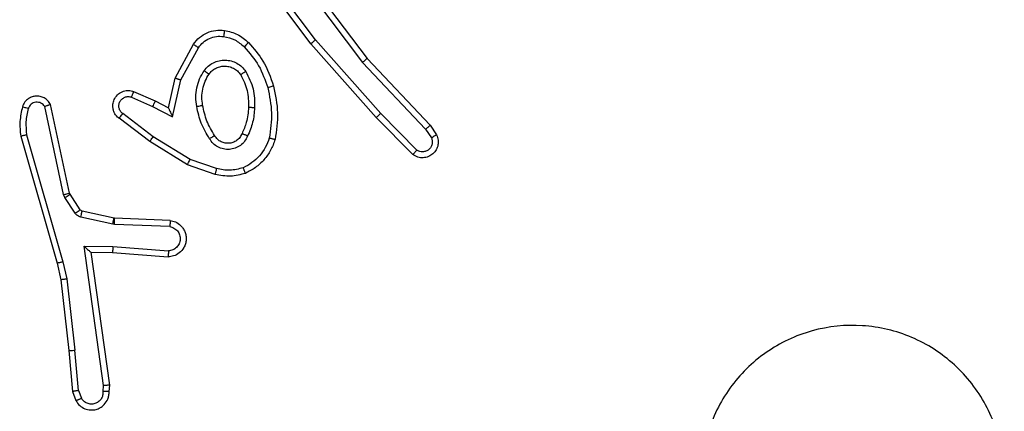
# Model space of a CAD drawing. Units: millimetres. Extents: x -4534 to 375898, y -3372 to 3191.
# Drawn here: x -320 to -287, y 1622 to 1634 of the extents above; entities that cross this region are included whole.
import ezdxf

# ---------------------------------------------------------------- set-up
doc = ezdxf.new("R2010")
doc.units = ezdxf.units.MM
doc.layers.add('Toestel 2D', color=7, linetype='Continuous', lineweight=20)

# ---------------------------------------------------------------- blocks, each defined once
blk = doc.blocks.new('wd1562')
at = {"color": 7, "linetype": 'Continuous', "lineweight": 25}
for p, q in [((-245.8237, 6.3808), (-245.8328, 6.4068)), ((-245.804, 6.3846), (-245.8145, 6.4145)), ((-245.9246, 6.3846), (-245.9267, 6.3634)), ((-245.9267, 6.3634), (-245.8649, 5.9238)), ((-245.9046, 6.3847), (-245.9065, 6.3644)), ((-245.9065, 6.3644), (-245.8418, 5.904)), ((-245.8237, 6.3808), (-245.8114, 6.2477)), ((-245.7915, 6.2493), (-245.804, 6.3846)), ((-245.7847, 6.0118), (-245.8114, 6.2477)), ((-245.765, 6.0148), (-245.7915, 6.2493)), ((-245.772, 5.9553), (-245.7847, 6.0118)), ((-245.7526, 5.9598), (-245.765, 6.0148)), ((-245.9364, 5.9245), (-246.1204, 5.9389)), ((-245.6515, 5.5353), (-245.772, 5.9553)), ((-245.632, 5.5393), (-245.7526, 5.9598)), ((-245.9372, 5.9049), (-246.121, 5.9192)), ((-245.8418, 5.904), (-245.9372, 5.9049)), ((-245.8649, 5.9238), (-245.9364, 5.9245)), ((-246.1255, 5.8388), (-245.9422, 5.8315)), ((-246.1272, 5.8185), (-245.943, 5.8112)), ((-245.943, 5.8112), (-245.9412, 5.8109)), ((-245.9422, 5.8315), (-245.9368, 5.8308)), ((-245.9412, 5.8109), (-245.8355, 5.7874)), ((-245.9368, 5.8308), (-245.8311, 5.8072)), ((-245.829, 5.7829), (-245.7954, 5.7316)), ((-245.8122, 5.7942), (-245.7786, 5.7429)), ((-245.7786, 5.7429), (-245.7743, 5.7326)), ((-245.7954, 5.7316), (-245.7939, 5.7281)), ((-245.7939, 5.7281), (-245.7306, 5.4345)), ((-245.7743, 5.7326), (-245.7115, 5.4417)), ((-246.2802, 5.6469), (-246.1929, 5.6166)), ((-246.2756, 5.6661), (-246.1838, 5.6341)), ((-246.1929, 5.6166), (-246.0708, 5.5413)), ((-246.1838, 5.6341), (-246.0591, 5.5573)), ((-246.9433, 5.5853), (-246.8238, 5.464)), ((-246.93, 5.6002), (-246.809, 5.4774)), ((-246.9725, 5.5161), (-246.9917, 5.545)), ((-246.0708, 5.5413), (-245.9698, 5.4648)), ((-246.0591, 5.5573), (-245.9575, 5.4803)), ((-246.988, 5.5033), (-247.009, 5.5348)), ((-246.7639, 5.2952), (-246.9725, 5.5161)), ((-246.7791, 5.2821), (-246.988, 5.5033)), ((-246.809, 5.4774), (-246.592, 5.2335)), ((-246.8238, 5.464), (-246.6076, 5.221)), ((-246.1349, 5.4755), (-246.1622, 5.3527)), ((-246.121, 5.4455), (-246.1429, 5.347)), ((-246.0685, 5.4409), (-246.1349, 5.4755)), ((-246.0772, 5.4226), (-246.121, 5.4455)), ((-246.0059, 5.3912), (-246.0772, 5.4226)), ((-245.9985, 5.41), (-246.0685, 5.4409)), ((-246.1622, 5.3527), (-246.2202, 5.2467)), ((-246.1429, 5.347), (-246.204, 5.2347)), ((-246.5538, 4.9834), (-246.7791, 5.2821)), ((-246.5379, 4.9955), (-246.7639, 5.2952)), ((-246.6076, 5.221), (-246.4393, 4.9936)), ((-246.592, 5.2335), (-246.4216, 5.0033))]:
    blk.add_line(p, q, dxfattribs=at)
for points, knots in [([(-248.739, 7.0187), (-248.7032, 7.049), (-248.6242, 7.1158), (-248.4698, 7.1677), (-248.2994, 7.1669), (-248.137, 7.111), (-248.004, 7.0029), (-247.9136, 6.8579), (-247.8766, 6.6913), (-247.8971, 6.5213), (-247.9724, 6.3678), (-248.0942, 6.2475), (-248.2491, 6.1748), (-248.4193, 6.1571), (-248.5856, 6.1965), (-248.7294, 6.2894), (-248.8345, 6.4242), (-248.8892, 6.5864), (-248.8863, 6.757), (-248.8334, 6.9084), (-248.7678, 6.9851), (-248.739, 7.0187)], [0, 0, 0, 0, 0.044731, 0.098635, 0.151931, 0.205875, 0.260189, 0.313194, 0.36698, 0.420854, 0.474332, 0.527981, 0.581902, 0.635424, 0.689069, 0.742816, 0.796628, 0.850206, 0.903791, 0.957774, 1, 1, 1, 1]), ([(-245.8145, 6.4145), (-245.8184, 6.4203), (-245.826, 6.4317), (-245.8437, 6.4423), (-245.8628, 6.4467), (-245.8803, 6.4448), (-245.8959, 6.4385), (-245.9102, 6.4275), (-245.9198, 6.4127), (-245.9244, 6.3976), (-245.9246, 6.389), (-245.9246, 6.3846)], [0, 0, 0, 0, 0.131652, 0.258788, 0.381552, 0.499905, 0.587811, 0.700348, 0.837514, 0.915665, 1, 1, 1, 1]), ([(-245.9046, 6.3847), (-245.9045, 6.3891), (-245.9043, 6.3978), (-245.8986, 6.4098), (-245.8895, 6.4193), (-245.8777, 6.4252), (-245.8647, 6.4269), (-245.8518, 6.4242), (-245.8404, 6.4174), (-245.8353, 6.4104), (-245.8328, 6.4068)], [0, 0, 0, 0, 0.125013, 0.250047, 0.375079, 0.499989, 0.625058, 0.749844, 0.874863, 1, 1, 1, 1]), ([(-245.8145, 6.4145), (-245.8148, 6.4144), (-245.8153, 6.4143), (-245.8184, 6.4131), (-245.8219, 6.4116), (-245.8251, 6.4102), (-245.8288, 6.4086), (-245.8315, 6.4074), (-245.8328, 6.4068)], [0, 0, 0, 0, 0.223284, 0.463284, 0.59054, 0.722518, 0.859197, 1, 1, 1, 1]), ([(-245.9267, 6.3634), (-245.9265, 6.3635), (-245.926, 6.3636), (-245.923, 6.3639), (-245.9193, 6.364), (-245.9156, 6.3642), (-245.9113, 6.3643), (-245.9081, 6.3643), (-245.9065, 6.3644)], [0, 0, 0, 0, 0.198082, 0.430782, 0.559787, 0.697885, 0.844563, 1, 1, 1, 1]), ([(-245.9246, 6.3846), (-245.9246, 6.3846), (-245.9244, 6.3847), (-245.923, 6.3847), (-245.921, 6.3848), (-245.9176, 6.3848), (-245.9121, 6.3848), (-245.907, 6.3847), (-245.9046, 6.3847)], [0, 0, 0, 0, 0.133343, 0.264864, 0.393819, 0.520134, 0.764428, 1, 1, 1, 1]), ([(-245.8237, 6.3808), (-245.8221, 6.3811), (-245.819, 6.3818), (-245.8147, 6.3827), (-245.8112, 6.3834), (-245.8076, 6.3841), (-245.8047, 6.3846), (-245.8042, 6.3846), (-245.804, 6.3846)], [0, 0, 0, 0, 0.156121, 0.303194, 0.441684, 0.570919, 0.802379, 1, 1, 1, 1]), ([(-245.7915, 6.2493), (-245.7918, 6.2493), (-245.7925, 6.2494), (-245.797, 6.2491), (-245.8036, 6.2485), (-245.8088, 6.2479), (-245.8114, 6.2477)], [0, 0, 0, 0, 0.2504921, 0.5002255, 0.7496338, 1, 1, 1, 1]), ([(-245.7847, 6.0118), (-245.7831, 6.0121), (-245.78, 6.0126), (-245.7757, 6.0133), (-245.7721, 6.0138), (-245.7685, 6.0144), (-245.7656, 6.0148), (-245.7652, 6.0148), (-245.765, 6.0148)], [0, 0, 0, 0, 0.155505, 0.302364, 0.440284, 0.569146, 0.801585, 1, 1, 1, 1]), ([(-246.1272, 5.8185), (-246.133, 5.8198), (-246.1456, 5.8225), (-246.1598, 5.8324), (-246.1698, 5.844), (-246.1759, 5.8554), (-246.1797, 5.8685), (-246.1804, 5.8825), (-246.1779, 5.8961), (-246.1712, 5.9116), (-246.1584, 5.9265), (-246.1396, 5.9369), (-246.1265, 5.9383), (-246.1204, 5.9389)], [0, 0, 0, 0, 0.096911, 0.213423, 0.279263, 0.349941, 0.425582, 0.504863, 0.580447, 0.652202, 0.783415, 0.899373, 1, 1, 1, 1]), ([(-246.121, 5.9192), (-246.1209, 5.9217), (-246.1208, 5.9267), (-246.1206, 5.9332), (-246.1205, 5.937), (-246.1204, 5.9386), (-246.1204, 5.9388), (-246.1204, 5.9389)], [0, 0, 0, 0, 0.238318, 0.483922, 0.737584, 0.868027, 1, 1, 1, 1]), ([(-245.772, 5.9553), (-245.7702, 5.9557), (-245.7668, 5.9565), (-245.7623, 5.9576), (-245.7587, 5.9585), (-245.7555, 5.9593), (-245.7531, 5.9598), (-245.7528, 5.9598), (-245.7526, 5.9598)], [0, 0, 0, 0, 0.173802, 0.333939, 0.480107, 0.612018, 0.833911, 1, 1, 1, 1]), ([(-246.1255, 5.8388), (-246.1303, 5.8401), (-246.14, 5.8426), (-246.1516, 5.8527), (-246.1589, 5.866), (-246.1609, 5.8811), (-246.1572, 5.8959), (-246.1485, 5.9083), (-246.1359, 5.9171), (-246.1259, 5.9185), (-246.121, 5.9192)], [0, 0, 0, 0, 0.124984, 0.250043, 0.374956, 0.499989, 0.624937, 0.749976, 0.874979, 1, 1, 1, 1]), ([(-245.9372, 5.9049), (-245.9371, 5.9075), (-245.9368, 5.9127), (-245.9364, 5.9191), (-245.9363, 5.9236), (-245.9363, 5.9242), (-245.9364, 5.9245)], [0, 0, 0, 0, 0.250493, 0.499904, 0.750026, 1, 1, 1, 1]), ([(-245.8418, 5.904), (-245.8448, 5.9066), (-245.8498, 5.9111), (-245.856, 5.9163), (-245.86, 5.9198), (-245.8627, 5.9221), (-245.8645, 5.9236), (-245.8648, 5.9237), (-245.8649, 5.9238)], [0, 0, 0, 0, 0.3006709, 0.5032484, 0.6512735, 0.781188, 0.8956506, 1, 1, 1, 1]), ([(-246.1272, 5.8185), (-246.1272, 5.8186), (-246.1272, 5.8188), (-246.1271, 5.8201), (-246.1269, 5.8221), (-246.1266, 5.8256), (-246.1262, 5.8312), (-246.1257, 5.8363), (-246.1255, 5.8388)], [0, 0, 0, 0, 0.132633, 0.262644, 0.390828, 0.516795, 0.762041, 1, 1, 1, 1]), ([(-245.9422, 5.8315), (-245.9423, 5.8285), (-245.9426, 5.8226), (-245.9428, 5.8159), (-245.943, 5.8119), (-245.943, 5.8114), (-245.943, 5.8112)], [0, 0, 0, 0, 0.2796949, 0.5589247, 0.7795193, 1, 1, 1, 1]), ([(-245.9368, 5.8308), (-245.9374, 5.8279), (-245.9387, 5.8221), (-245.9402, 5.8155), (-245.941, 5.8116), (-245.9411, 5.8112), (-245.9412, 5.8109)], [0, 0, 0, 0, 0.279723, 0.558971, 0.779547, 1, 1, 1, 1]), ([(-245.8311, 5.8072), (-245.8317, 5.8043), (-245.833, 5.7985), (-245.8345, 5.792), (-245.8353, 5.7881), (-245.8354, 5.7876), (-245.8355, 5.7874)], [0, 0, 0, 0, 0.2797308, 0.5589528, 0.7795152, 1, 1, 1, 1]), ([(-245.8311, 5.8072), (-245.8292, 5.8067), (-245.8254, 5.8056), (-245.8203, 5.8026), (-245.8157, 5.7989), (-245.8134, 5.7957), (-245.8122, 5.7942)], [0, 0, 0, 0, 0.24935, 0.499686, 0.750303, 1, 1, 1, 1]), ([(-245.8355, 5.7874), (-245.8342, 5.7869), (-245.8316, 5.7861), (-245.8299, 5.784), (-245.829, 5.7829)], [0, 0, 0, 0, 0.4843093, 1, 1, 1, 1]), ([(-245.8122, 5.7942), (-245.8147, 5.7925), (-245.8196, 5.7893), (-245.8252, 5.7856), (-245.8284, 5.7833), (-245.8288, 5.783), (-245.829, 5.7829)], [0, 0, 0, 0, 0.279933, 0.559056, 0.779468, 1, 1, 1, 1]), ([(-245.7786, 5.7429), (-245.781, 5.7413), (-245.786, 5.738), (-245.7916, 5.7343), (-245.7948, 5.7321), (-245.7952, 5.7318), (-245.7954, 5.7316)], [0, 0, 0, 0, 0.279803, 0.559272, 0.779565, 1, 1, 1, 1]), ([(-245.7743, 5.7326), (-245.7768, 5.732), (-245.782, 5.7309), (-245.7885, 5.7294), (-245.793, 5.7284), (-245.7936, 5.7282), (-245.7939, 5.7281)], [0, 0, 0, 0, 0.250177, 0.499652, 0.749909, 1, 1, 1, 1]), ([(-246.3762, 5.6624), (-246.3597, 5.6667), (-246.3265, 5.6755), (-246.2926, 5.6692), (-246.2756, 5.6661)], [0, 0, 0, 0, 0.495142, 1, 1, 1, 1]), ([(-246.4743, 5.5507), (-246.4699, 5.5627), (-246.461, 5.5867), (-246.4383, 5.6181), (-246.4102, 5.6446), (-246.3875, 5.6564), (-246.3762, 5.6624)], [0, 0, 0, 0, 0.250002, 0.49995, 0.749999, 1, 1, 1, 1]), ([(-246.455, 5.546), (-246.451, 5.5565), (-246.4431, 5.5775), (-246.4231, 5.6048), (-246.3986, 5.6282), (-246.3788, 5.6388), (-246.3689, 5.6441)], [0, 0, 0, 0, 0.249876, 0.500022, 0.750016, 1, 1, 1, 1]), ([(-246.3762, 5.6624), (-246.3761, 5.6622), (-246.3759, 5.6618), (-246.3748, 5.6592), (-246.3735, 5.6559), (-246.3722, 5.6526), (-246.3706, 5.6486), (-246.3695, 5.6456), (-246.3689, 5.6441)], [0, 0, 0, 0, 0.192186, 0.422746, 0.552522, 0.692099, 0.841304, 1, 1, 1, 1]), ([(-246.3689, 5.6441), (-246.3542, 5.6478), (-246.3248, 5.6553), (-246.295, 5.6497), (-246.2802, 5.6469)], [0, 0, 0, 0, 0.500055, 1, 1, 1, 1]), ([(-246.2802, 5.6469), (-246.2798, 5.6483), (-246.2791, 5.6511), (-246.2782, 5.655), (-246.2774, 5.6584), (-246.2766, 5.6621), (-246.2758, 5.6653), (-246.2756, 5.6658), (-246.2756, 5.6661)], [0, 0, 0, 0, 0.141103, 0.277643, 0.409507, 0.53657, 0.776695, 1, 1, 1, 1]), ([(-247.009, 5.5348), (-247.0111, 5.5406), (-247.0152, 5.5514), (-247.0142, 5.5689), (-247.0084, 5.5847), (-246.9974, 5.5982), (-246.9824, 5.6078), (-246.9647, 5.6118), (-246.946, 5.6099), (-246.9353, 5.6034), (-246.93, 5.6002)], [0, 0, 0, 0, 0.13074, 0.245063, 0.36411, 0.485878, 0.610318, 0.737433, 0.867321, 1, 1, 1, 1]), ([(-246.1838, 5.6341), (-246.1839, 5.6339), (-246.1843, 5.6333), (-246.1864, 5.6294), (-246.1893, 5.6236), (-246.1917, 5.6189), (-246.1929, 5.6166)], [0, 0, 0, 0, 0.249858, 0.499615, 0.749402, 1, 1, 1, 1]), ([(-246.9917, 5.545), (-246.9929, 5.5483), (-246.9952, 5.5551), (-246.9944, 5.5659), (-246.9903, 5.5759), (-246.9832, 5.584), (-246.9739, 5.5895), (-246.9634, 5.5917), (-246.9526, 5.5905), (-246.9464, 5.587), (-246.9433, 5.5853)], [0, 0, 0, 0, 0.125178, 0.250256, 0.375067, 0.500137, 0.625147, 0.750085, 0.87503, 1, 1, 1, 1]), ([(-246.93, 5.6002), (-246.9302, 5.6), (-246.9306, 5.5997), (-246.9329, 5.5971), (-246.9355, 5.5942), (-246.9378, 5.5916), (-246.9405, 5.5886), (-246.9423, 5.5864), (-246.9433, 5.5853)], [0, 0, 0, 0, 0.226693, 0.468184, 0.594803, 0.725859, 0.860881, 1, 1, 1, 1]), ([(-246.3831, 5.539), (-246.3802, 5.5449), (-246.3743, 5.5567), (-246.3598, 5.5704), (-246.3424, 5.5799), (-246.323, 5.584), (-246.3032, 5.5826), (-246.2845, 5.5758), (-246.2683, 5.5642), (-246.2608, 5.5534), (-246.2571, 5.5479)], [0, 0, 0, 0, 0.124983, 0.249932, 0.374905, 0.500001, 0.624946, 0.749812, 0.874915, 1, 1, 1, 1]), ([(-247.009, 5.5348), (-247.0089, 5.5348), (-247.0087, 5.535), (-247.0076, 5.5357), (-247.0058, 5.5368), (-247.0028, 5.5386), (-246.9981, 5.5414), (-246.9938, 5.5438), (-246.9917, 5.545)], [0, 0, 0, 0, 0.138158, 0.272502, 0.403332, 0.529607, 0.771996, 1, 1, 1, 1]), ([(-246.4691, 5.3734), (-246.4752, 5.4028), (-246.4874, 5.4616), (-246.4787, 5.521), (-246.4743, 5.5507)], [0, 0, 0, 0, 0.499993, 1, 1, 1, 1]), ([(-246.4743, 5.5507), (-246.474, 5.5506), (-246.4735, 5.5506), (-246.4703, 5.5498), (-246.4666, 5.5489), (-246.4631, 5.5481), (-246.4592, 5.5471), (-246.4564, 5.5464), (-246.455, 5.546)], [0, 0, 0, 0, 0.221611, 0.461885, 0.58888, 0.721303, 0.858405, 1, 1, 1, 1]), ([(-246.4499, 5.3788), (-246.4556, 5.4065), (-246.4671, 5.462), (-246.459, 5.518), (-246.455, 5.546)], [0, 0, 0, 0, 0.499993, 1, 1, 1, 1]), ([(-246.3647, 5.5306), (-246.3625, 5.5352), (-246.3582, 5.5442), (-246.3473, 5.5543), (-246.3347, 5.5608), (-246.3215, 5.5634), (-246.3083, 5.5627), (-246.2954, 5.5584), (-246.2828, 5.5501), (-246.277, 5.5415), (-246.274, 5.5371)], [0, 0, 0, 0, 0.133345, 0.261566, 0.384652, 0.5026, 0.612106, 0.730063, 0.859388, 1, 1, 1, 1]), ([(-246.274, 5.5371), (-246.274, 5.5372), (-246.2738, 5.5373), (-246.2723, 5.5384), (-246.2697, 5.5401), (-246.2665, 5.5421), (-246.2622, 5.5448), (-246.2588, 5.5468), (-246.2571, 5.5479)], [0, 0, 0, 0, 0.124443, 0.332633, 0.46848, 0.624195, 0.801749, 1, 1, 1, 1]), ([(-246.2571, 5.5479), (-246.2471, 5.5313), (-246.227, 5.498), (-246.2188, 5.46), (-246.2148, 5.4409)], [0, 0, 0, 0, 0.499988, 1, 1, 1, 1]), ([(-246.0591, 5.5573), (-246.0594, 5.5571), (-246.0598, 5.5566), (-246.0624, 5.553), (-246.0663, 5.5477), (-246.0693, 5.5435), (-246.0708, 5.5413)], [0, 0, 0, 0, 0.249737, 0.500189, 0.7501, 1, 1, 1, 1]), ([(-246.988, 5.5033), (-246.9878, 5.5035), (-246.9876, 5.5038), (-246.9853, 5.5057), (-246.9825, 5.5081), (-246.9796, 5.5104), (-246.9762, 5.5131), (-246.9737, 5.5151), (-246.9725, 5.5161)], [0, 0, 0, 0, 0.198148, 0.43108, 0.55986, 0.697778, 0.844322, 1, 1, 1, 1]), ([(-246.4064, 5.4454), (-246.4051, 5.4617), (-246.4024, 5.4941), (-246.3896, 5.5241), (-246.3831, 5.539)], [0, 0, 0, 0, 0.499974, 1, 1, 1, 1]), ([(-246.3863, 5.4442), (-246.3849, 5.461), (-246.3823, 5.491), (-246.3701, 5.5185), (-246.3647, 5.5306)], [0, 0, 0, 0, 0.558789, 1, 1, 1, 1]), ([(-246.3831, 5.539), (-246.3812, 5.5382), (-246.3776, 5.5366), (-246.3729, 5.5345), (-246.3694, 5.5329), (-246.3667, 5.5317), (-246.365, 5.5308), (-246.3648, 5.5307), (-246.3647, 5.5306)], [0, 0, 0, 0, 0.198614, 0.375537, 0.532178, 0.667583, 0.87516, 1, 1, 1, 1]), ([(-246.274, 5.5371), (-246.2646, 5.5216), (-246.2458, 5.4905), (-246.2382, 5.455), (-246.2344, 5.4372)], [0, 0, 0, 0, 0.499972, 1, 1, 1, 1]), ([(-245.657, 5.4482), (-245.6537, 5.4626), (-245.6473, 5.4913), (-245.6501, 5.5206), (-245.6515, 5.5353)], [0, 0, 0, 0, 0.499997, 1, 1, 1, 1]), ([(-245.6515, 5.5353), (-245.6499, 5.5356), (-245.6469, 5.5363), (-245.6428, 5.5372), (-245.6392, 5.5379), (-245.6356, 5.5387), (-245.6327, 5.5392), (-245.6322, 5.5393), (-245.632, 5.5393)], [0, 0, 0, 0, 0.152408, 0.296949, 0.433814, 0.562294, 0.796698, 1, 1, 1, 1]), ([(-245.6378, 5.4424), (-245.6343, 5.4584), (-245.6271, 5.4904), (-245.6304, 5.523), (-245.632, 5.5393)], [0, 0, 0, 0, 0.4999879, 1, 1, 1, 1]), ([(-246.809, 5.4774), (-246.8092, 5.4772), (-246.8096, 5.477), (-246.8121, 5.4748), (-246.8149, 5.4722), (-246.8175, 5.4698), (-246.8205, 5.467), (-246.8227, 5.465), (-246.8238, 5.464)], [0, 0, 0, 0, 0.21777, 0.456381, 0.583699, 0.717094, 0.855844, 1, 1, 1, 1]), ([(-245.9575, 5.4803), (-245.9569, 5.4799), (-245.9515, 5.4757), (-245.9448, 5.4677), (-245.9392, 5.4553), (-245.9367, 5.4434), (-245.9374, 5.4292), (-245.943, 5.4134), (-245.9548, 5.399), (-245.9714, 5.3899), (-245.9893, 5.3869), (-246.0005, 5.3898), (-246.0059, 5.3912)], [0, 0, 0, 0, 0.014908, 0.141183, 0.210654, 0.293764, 0.390419, 0.500615, 0.635421, 0.763719, 0.885203, 1, 1, 1, 1]), ([(-245.9575, 5.4803), (-245.9575, 5.4803), (-245.9577, 5.4801), (-245.9586, 5.479), (-245.9598, 5.4774), (-245.962, 5.4747), (-245.9654, 5.4705), (-245.9684, 5.4667), (-245.9698, 5.4648)], [0, 0, 0, 0, 0.139731, 0.274982, 0.406364, 0.533787, 0.774758, 1, 1, 1, 1]), ([(-246.3772, 5.3252), (-246.3867, 5.3441), (-246.4058, 5.3819), (-246.4062, 5.4243), (-246.4064, 5.4454)], [0, 0, 0, 0, 0.499981, 1, 1, 1, 1]), ([(-246.4064, 5.4454), (-246.4046, 5.4454), (-246.4012, 5.4452), (-246.3966, 5.445), (-246.3929, 5.4448), (-246.3894, 5.4445), (-246.3868, 5.4443), (-246.3865, 5.4443), (-246.3863, 5.4442)], [0, 0, 0, 0, 0.168763, 0.32566, 0.469565, 0.600384, 0.825075, 1, 1, 1, 1]), ([(-246.3603, 5.3358), (-246.3689, 5.3528), (-246.386, 5.3869), (-246.3862, 5.4251), (-246.3863, 5.4442)], [0, 0, 0, 0, 0.499957, 1, 1, 1, 1]), ([(-246.121, 5.4455), (-246.121, 5.4456), (-246.1212, 5.446), (-246.1223, 5.4483), (-246.1239, 5.4519), (-246.1264, 5.4572), (-246.13, 5.4653), (-246.1331, 5.4717), (-246.1349, 5.4755)], [0, 0, 0, 0, 0.101601, 0.214437, 0.344705, 0.496015, 0.698264, 1, 1, 1, 1]), ([(-245.9698, 5.4648), (-245.9671, 5.4623), (-245.9616, 5.4573), (-245.9573, 5.4468), (-245.9567, 5.4356), (-245.9601, 5.4248), (-245.967, 5.4159), (-245.9766, 5.41), (-245.9876, 5.4075), (-245.9949, 5.4092), (-245.9985, 5.41)], [0, 0, 0, 0, 0.125229, 0.250339, 0.37507, 0.50023, 0.625033, 0.750107, 0.875098, 1, 1, 1, 1]), ([(-245.7115, 5.4417), (-245.7099, 5.4394), (-245.7065, 5.4346), (-245.6992, 5.4297), (-245.6908, 5.427), (-245.6821, 5.4267), (-245.6736, 5.429), (-245.6662, 5.4336), (-245.6602, 5.4401), (-245.658, 5.4455), (-245.657, 5.4482)], [0, 0, 0, 0, 0.125089, 0.250289, 0.375149, 0.500149, 0.624947, 0.750025, 0.874965, 1, 1, 1, 1]), ([(-245.657, 5.4482), (-245.6544, 5.4475), (-245.6494, 5.446), (-245.6431, 5.4441), (-245.6387, 5.4427), (-245.6381, 5.4425), (-245.6378, 5.4424)], [0, 0, 0, 0, 0.250361, 0.500132, 0.750112, 1, 1, 1, 1]), ([(-246.2344, 5.4372), (-246.2332, 5.4283), (-246.2307, 5.4103), (-246.2338, 5.3832), (-246.2416, 5.3571), (-246.2509, 5.3415), (-246.2555, 5.3338)], [0, 0, 0, 0, 0.249992, 0.499972, 0.750006, 1, 1, 1, 1]), ([(-246.2148, 5.4409), (-246.2134, 5.4307), (-246.2107, 5.4101), (-246.2144, 5.3791), (-246.2232, 5.3492), (-246.2339, 5.3314), (-246.2392, 5.3225)], [0, 0, 0, 0, 0.249932, 0.499965, 0.750005, 1, 1, 1, 1]), ([(-246.2148, 5.4409), (-246.2173, 5.4405), (-246.2225, 5.4395), (-246.229, 5.4383), (-246.2335, 5.4374), (-246.2341, 5.4373), (-246.2344, 5.4372)], [0, 0, 0, 0, 0.250595, 0.499777, 0.750315, 1, 1, 1, 1]), ([(-246.0772, 5.4226), (-246.0771, 5.4229), (-246.0769, 5.4236), (-246.075, 5.4278), (-246.072, 5.4338), (-246.0697, 5.4385), (-246.0685, 5.4409)], [0, 0, 0, 0, 0.250301, 0.499885, 0.749796, 1, 1, 1, 1]), ([(-245.7306, 5.4345), (-245.7279, 5.4301), (-245.7226, 5.4214), (-245.7102, 5.4123), (-245.6962, 5.407), (-245.6825, 5.4062), (-245.6695, 5.4089), (-245.657, 5.4149), (-245.6447, 5.426), (-245.6402, 5.4367), (-245.6378, 5.4424)], [0, 0, 0, 0, 0.128741, 0.254851, 0.378122, 0.500358, 0.595245, 0.710296, 0.84521, 1, 1, 1, 1]), ([(-245.7306, 5.4345), (-245.7303, 5.4347), (-245.7298, 5.4349), (-245.7265, 5.4361), (-245.7228, 5.4375), (-245.7194, 5.4388), (-245.7156, 5.4402), (-245.7129, 5.4412), (-245.7115, 5.4417)], [0, 0, 0, 0, 0.228438, 0.470377, 0.59721, 0.727696, 0.862487, 1, 1, 1, 1]), ([(-246.4691, 5.3734), (-246.4688, 5.3735), (-246.4682, 5.3737), (-246.4638, 5.375), (-246.4574, 5.3768), (-246.4524, 5.3781), (-246.4499, 5.3788)], [0, 0, 0, 0, 0.250539, 0.500078, 0.749982, 1, 1, 1, 1]), ([(-246.3718, 5.2437), (-246.3892, 5.2637), (-246.424, 5.3037), (-246.4412, 5.3538), (-246.4499, 5.3788)], [0, 0, 0, 0, 0.500006, 1, 1, 1, 1]), ([(-246.0059, 5.3912), (-246.0058, 5.3914), (-246.0056, 5.3919), (-246.0044, 5.3952), (-246.0029, 5.3988), (-246.0016, 5.4022), (-246.0001, 5.406), (-245.999, 5.4086), (-245.9985, 5.41)], [0, 0, 0, 0, 0.22774, 0.469969, 0.596729, 0.72714, 0.861649, 1, 1, 1, 1]), ([(-246.386, 5.2295), (-246.4033, 5.2491), (-246.4405, 5.2914), (-246.4591, 5.3447), (-246.4691, 5.3734)], [0, 0, 0, 0, 0.4629, 1, 1, 1, 1]), ([(-246.1429, 5.347), (-246.1431, 5.3471), (-246.1436, 5.3473), (-246.1465, 5.3482), (-246.1502, 5.3492), (-246.1536, 5.3503), (-246.1577, 5.3515), (-246.1607, 5.3523), (-246.1622, 5.3527)], [0, 0, 0, 0, 0.207462, 0.442729, 0.571708, 0.707406, 0.850264, 1, 1, 1, 1]), ([(-246.3772, 5.3252), (-246.375, 5.3266), (-246.3706, 5.3294), (-246.365, 5.3329), (-246.3611, 5.3353), (-246.3606, 5.3356), (-246.3603, 5.3358)], [0, 0, 0, 0, 0.249986, 0.500112, 0.749935, 1, 1, 1, 1]), ([(-246.2392, 5.3225), (-246.2435, 5.3173), (-246.2522, 5.3069), (-246.2695, 5.2959), (-246.2886, 5.2889), (-246.309, 5.2868), (-246.3292, 5.2897), (-246.3481, 5.2974), (-246.3648, 5.3092), (-246.3731, 5.3199), (-246.3772, 5.3252)], [0, 0, 0, 0, 0.124975, 0.249973, 0.374927, 0.4999, 0.625035, 0.750113, 0.875011, 1, 1, 1, 1]), ([(-246.2555, 5.3338), (-246.2586, 5.3301), (-246.2647, 5.3227), (-246.2769, 5.3145), (-246.2908, 5.3089), (-246.3059, 5.3068), (-246.3215, 5.3084), (-246.3365, 5.3138), (-246.3502, 5.3228), (-246.3569, 5.3314), (-246.3603, 5.3358)], [0, 0, 0, 0, 0.115848, 0.234386, 0.355436, 0.479172, 0.60545, 0.73445, 0.865899, 1, 1, 1, 1]), ([(-246.2392, 5.3225), (-246.2413, 5.324), (-246.2456, 5.327), (-246.251, 5.3308), (-246.2547, 5.3333), (-246.2552, 5.3336), (-246.2555, 5.3338)], [0, 0, 0, 0, 0.250346, 0.499831, 0.750051, 1, 1, 1, 1]), ([(-246.7791, 5.2821), (-246.779, 5.2822), (-246.7786, 5.2825), (-246.7764, 5.2845), (-246.7736, 5.2869), (-246.7709, 5.2893), (-246.7676, 5.2921), (-246.7652, 5.2942), (-246.7639, 5.2952)], [0, 0, 0, 0, 0.1981887, 0.4308265, 0.5600405, 0.6980838, 0.8449234, 1, 1, 1, 1]), ([(-246.592, 5.2335), (-246.5921, 5.2334), (-246.5925, 5.2331), (-246.5948, 5.2313), (-246.5977, 5.229), (-246.6005, 5.2267), (-246.6039, 5.224), (-246.6063, 5.2221), (-246.6076, 5.221)], [0, 0, 0, 0, 0.198468, 0.43076, 0.560106, 0.698374, 0.844881, 1, 1, 1, 1]), ([(-246.386, 5.2295), (-246.3858, 5.2297), (-246.3854, 5.2302), (-246.3822, 5.2335), (-246.3774, 5.2382), (-246.3737, 5.2418), (-246.3718, 5.2437)], [0, 0, 0, 0, 0.250339, 0.499633, 0.749707, 1, 1, 1, 1]), ([(-246.3064, 5.1894), (-246.3214, 5.1927), (-246.3513, 5.1994), (-246.3745, 5.2195), (-246.386, 5.2295)], [0, 0, 0, 0, 0.5000623, 1, 1, 1, 1]), ([(-246.3038, 5.2094), (-246.3165, 5.2122), (-246.3421, 5.218), (-246.3619, 5.2351), (-246.3718, 5.2437)], [0, 0, 0, 0, 0.500113, 1, 1, 1, 1]), ([(-246.204, 5.2347), (-246.2103, 5.2269), (-246.2229, 5.2112), (-246.2489, 5.196), (-246.2774, 5.1876), (-246.2968, 5.1888), (-246.3064, 5.1894)], [0, 0, 0, 0, 0.255722, 0.507691, 0.755804, 1, 1, 1, 1]), ([(-246.2202, 5.2467), (-246.2252, 5.2404), (-246.2353, 5.2277), (-246.2562, 5.2151), (-246.2796, 5.2079), (-246.2957, 5.2089), (-246.3038, 5.2094)], [0, 0, 0, 0, 0.249979, 0.500044, 0.749782, 1, 1, 1, 1]), ([(-246.204, 5.2347), (-246.2042, 5.2349), (-246.2047, 5.2353), (-246.2076, 5.2374), (-246.2108, 5.2398), (-246.2137, 5.2419), (-246.2168, 5.2442), (-246.2191, 5.2459), (-246.2202, 5.2467)], [0, 0, 0, 0, 0.2358, 0.480896, 0.607165, 0.735954, 0.866941, 1, 1, 1, 1]), ([(-246.3064, 5.1894), (-246.3064, 5.1897), (-246.3063, 5.1903), (-246.3057, 5.1949), (-246.3048, 5.2015), (-246.3041, 5.2067), (-246.3038, 5.2094)], [0, 0, 0, 0, 0.250525, 0.500235, 0.749879, 1, 1, 1, 1])]:
    blk.add_open_spline(points, degree=3, knots=knots, dxfattribs=at)
blk = doc.blocks.new('VPL-06-WD1562')
at = {"layer": 'Toestel 2D', "xscale": 10, "yscale": 10, "zscale": 10, "rotation": 180}
blk.add_blockref('wd1562', (-2775.922, 1686.033), dxfattribs=at)

msp = doc.modelspace()

# ---------------------------------------------------------------- block references
msp.add_blockref('VPL-06-WD1562', (0, 0))

doc.saveas('drawing.dxf')
